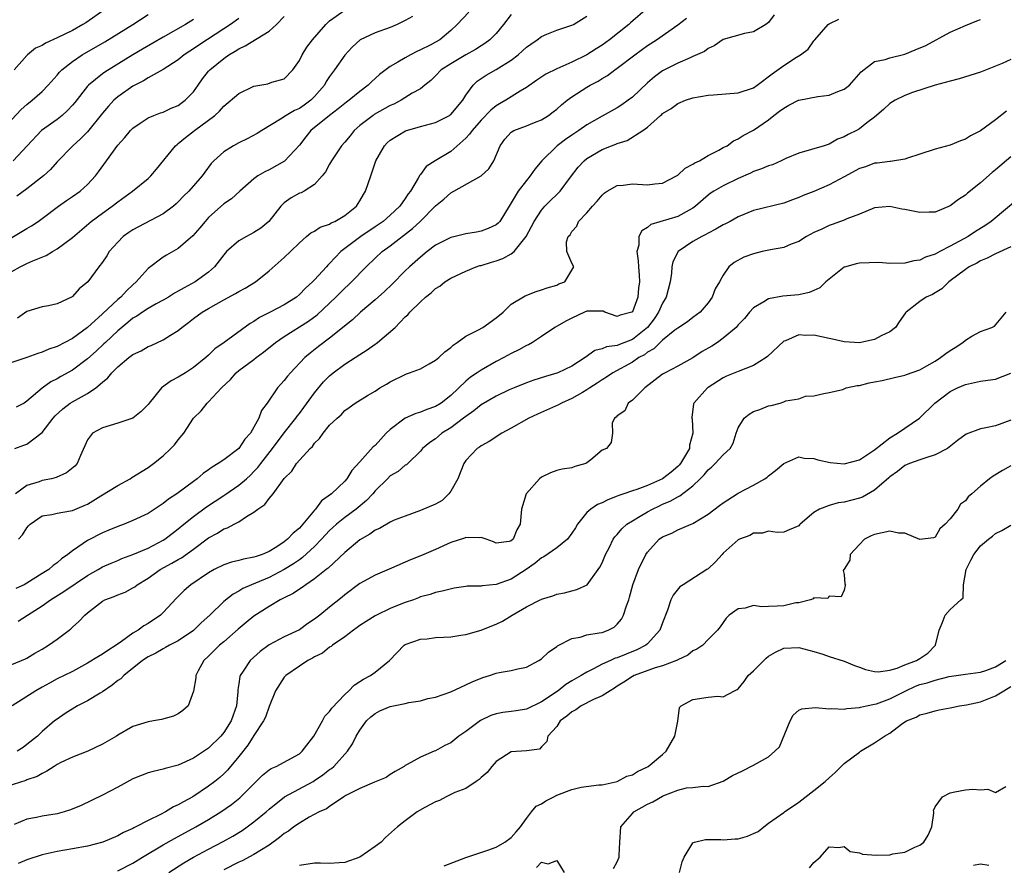
# Model space of a CAD drawing. Units: inches. Extents: x 2553000 to 2556000, y 1515000 to 1518000.
# Drawn here: x 2554036 to 2554166, y 1515182 to 1515294 of the extents above; entities that cross this region are included whole.
import ezdxf

# ---------------------------------------------------------------- set-up
doc = ezdxf.new("R2010")
doc.units = ezdxf.units.IN
doc.header["$MEASUREMENT"] = 0
doc.layers.add('LD25531515_2ft', color=112, linetype='Continuous')

msp = doc.modelspace()

# ---------------------------------------------------------------- linework, layer by layer
at = {"layer": 'LD25531515_2ft'}
for points, elevation in [([(2554119, 1515295.16), (2554116.77, 1515293.23), (2554116.52, 1515293), (2554113.99, 1515291), (2554113, 1515290.29), (2554112.2, 1515289.8), (2554111, 1515289.02), (2554109, 1515288.03), (2554107, 1515287.16), (2554105.55, 1515286.45), (2554104.36, 1515285.64), (2554103, 1515284.67), (2554102.19, 1515284.19), (2554100.3, 1515283), (2554099.46, 1515282.54), (2554099, 1515282.27), (2554098.29, 1515281.71), (2554097, 1515280.35), (2554095.82, 1515279), (2554095.5, 1515278.5), (2554095, 1515277.97), (2554093, 1515276.23), (2554090.93, 1515275), (2554089.74, 1515274.26), (2554089, 1515273.21), (2554088.9, 1515273.1), (2554088.71, 1515272.71), (2554087.7, 1515271), (2554087.38, 1515270.62), (2554087, 1515270.02), (2554086.26, 1515269), (2554085, 1515267.84), (2554084.05, 1515267), (2554083, 1515266.27), (2554081.11, 1515265), (2554079, 1515263.42), (2554078.48, 1515263), (2554077, 1515261.43), (2554076.78, 1515261.22), (2554076.59, 1515261), (2554075, 1515259.29), (2554074.72, 1515259), (2554073.81, 1515258.19), (2554073, 1515257.32), (2554072.61, 1515257), (2554071, 1515255.98), (2554069.12, 1515255), (2554067.71, 1515254.29), (2554067, 1515253.78), (2554066.5, 1515253.5), (2554063.05, 1515251), (2554061.85, 1515250.15), (2554061, 1515249.34), (2554060.62, 1515249), (2554059, 1515247.68), (2554057.94, 1515247), (2554057, 1515246.42), (2554056.05, 1515245.95), (2554054.79, 1515245), (2554053.9, 1515243.9), (2554053.14, 1515243), (2554053, 1515242.8), (2554052.1, 1515241.9), (2554051, 1515241.01), (2554049, 1515240.36), (2554047, 1515239.74), (2554045.65, 1515239), (2554045, 1515238.14), (2554044.09, 1515236.09), (2554043.64, 1515235), (2554043.32, 1515234.68), (2554042.24, 1515233.76), (2554040.85, 1515233.15), (2554040.23, 1515233), (2554039, 1515232.75), (2554038.61, 1515232.61), (2554037, 1515232.09), (2554035.47, 1515231)], 9426), ([(2554035, 1515260.4), (2554036.11, 1515261), (2554037, 1515261.43), (2554037.79, 1515261.79), (2554039.53, 1515262.47), (2554040.36, 1515263), (2554041, 1515263.38), (2554043, 1515264.85), (2554045.5, 1515267), (2554047, 1515268.09), (2554048.28, 1515269), (2554049, 1515269.58), (2554050.93, 1515271), (2554053, 1515272.68), (2554053.36, 1515273), (2554054.11, 1515273.89), (2554056.63, 1515277), (2554056.83, 1515277.17), (2554057, 1515277.29), (2554057.94, 1515278.06), (2554059.15, 1515279), (2554061.84, 1515281), (2554062.45, 1515281.55), (2554063, 1515282.21), (2554065, 1515283.91), (2554067, 1515284.87), (2554068.82, 1515285.18), (2554069.37, 1515285.37), (2554071, 1515285.81), (2554072.12, 1515287), (2554073, 1515288.23), (2554073.37, 1515289), (2554073.99, 1515290.01), (2554074.75, 1515291), (2554076.49, 1515293), (2554076.74, 1515293.26), (2554077, 1515293.48), (2554079.05, 1515294.95)], 9436), ([(2554095.37, 1515294.63), (2554093.83, 1515293), (2554093, 1515292.22), (2554091.57, 1515291), (2554091, 1515290.67), (2554090.29, 1515290.29), (2554089, 1515289.64), (2554088.54, 1515289.46), (2554087.68, 1515289), (2554087, 1515288.62), (2554086.02, 1515288.02), (2554085, 1515287.46), (2554083.58, 1515286.42), (2554082.55, 1515285.45), (2554082.11, 1515285), (2554081, 1515284.17), (2554079.58, 1515283), (2554079.24, 1515282.76), (2554079, 1515282.58), (2554078.13, 1515281.87), (2554077, 1515281), (2554074.53, 1515279), (2554073.84, 1515278.16), (2554073, 1515277.08), (2554071.05, 1515274.95), (2554069, 1515273.82), (2554068.44, 1515273.56), (2554067.53, 1515273), (2554067, 1515272.6), (2554065.12, 1515271), (2554064.03, 1515269.97), (2554063, 1515269.31), (2554061, 1515267.51), (2554060.53, 1515267), (2554059.85, 1515266.15), (2554058.91, 1515265.09), (2554057, 1515263.42), (2554055.46, 1515262.54), (2554055, 1515262.26), (2554053, 1515260.77), (2554051.45, 1515259), (2554051, 1515258.63), (2554050.16, 1515257.84), (2554049.41, 1515257), (2554049, 1515256.66), (2554047, 1515254.79), (2554045, 1515252.99), (2554043, 1515251.54), (2554041, 1515250.47), (2554039.89, 1515250.11), (2554039, 1515249.71), (2554038.44, 1515249.56), (2554037, 1515249.03), (2554035, 1515248.36)], 9432), ([(2554035, 1515280.45), (2554036.24, 1515281.76), (2554037, 1515282.45), (2554037.71, 1515283), (2554039, 1515284.16), (2554039.82, 1515285), (2554041, 1515286.31), (2554041.31, 1515286.69), (2554041.61, 1515287), (2554043, 1515288.12), (2554044.32, 1515289), (2554047.3, 1515290.7), (2554050.98, 1515293), (2554053, 1515294.35)], 9444), ([(2554035, 1515264.89), (2554036.34, 1515265.66), (2554037, 1515266.07), (2554037.6, 1515266.4), (2554038.48, 1515267), (2554039, 1515267.37), (2554041.15, 1515269), (2554042.23, 1515269.77), (2554043, 1515270.29), (2554044.02, 1515271), (2554045, 1515271.87), (2554046.07, 1515273), (2554046.47, 1515273.53), (2554047.51, 1515275), (2554049, 1515277.05), (2554049.94, 1515278.06), (2554050.69, 1515279), (2554051, 1515279.33), (2554051.98, 1515279.98), (2554053, 1515280.69), (2554053.78, 1515281), (2554054.67, 1515281.33), (2554055, 1515281.42), (2554056.05, 1515281.95), (2554057, 1515282.31), (2554057.4, 1515282.6), (2554057.91, 1515283), (2554059, 1515284.13), (2554059.63, 1515285), (2554060.19, 1515285.81), (2554061, 1515286.83), (2554061.16, 1515287), (2554063, 1515288.52), (2554063.67, 1515289), (2554064.52, 1515289.48), (2554065, 1515289.8), (2554065.83, 1515290.17), (2554069, 1515292.13), (2554069.98, 1515293), (2554071, 1515294.07)], 9438), ([(2554047.31, 1515295), (2554044.77, 1515293.23), (2554044.4, 1515293), (2554043, 1515292.22), (2554041, 1515291.23), (2554039.45, 1515290.55), (2554039, 1515290.23), (2554038.13, 1515289.87), (2554037.09, 1515289), (2554037, 1515288.91), (2554035.32, 1515287)], 9446), ([(2554035.4, 1515237), (2554036.57, 1515237.43), (2554037, 1515237.59), (2554039, 1515239.1), (2554040.46, 1515241), (2554040.71, 1515241.29), (2554041.75, 1515242.25), (2554042.73, 1515243), (2554043, 1515243.18), (2554045, 1515244.27), (2554046.09, 1515245), (2554047, 1515245.78), (2554047.69, 1515246.31), (2554048.22, 1515247), (2554049, 1515247.79), (2554050.48, 1515249), (2554051, 1515249.41), (2554052.1, 1515249.9), (2554053, 1515250.45), (2554053.4, 1515250.6), (2554055, 1515251.33), (2554055.97, 1515251.97), (2554057, 1515252.6), (2554057.47, 1515253), (2554058.37, 1515253.63), (2554059, 1515254.15), (2554060.14, 1515255), (2554061, 1515255.51), (2554063, 1515256.65), (2554064.55, 1515257.45), (2554065, 1515257.74), (2554065.82, 1515258.18), (2554067.22, 1515259), (2554069, 1515260.47), (2554071, 1515262.24), (2554071.81, 1515263), (2554073, 1515264.18), (2554073.92, 1515265), (2554074.51, 1515265.49), (2554075, 1515265.72), (2554075.75, 1515266.25), (2554077, 1515266.65), (2554077.21, 1515266.79), (2554077.67, 1515267), (2554079, 1515267.77), (2554080.54, 1515269), (2554081, 1515269.73), (2554081.46, 1515270.54), (2554081.75, 1515271), (2554082.42, 1515273), (2554082.59, 1515273.41), (2554083.12, 1515275), (2554084.25, 1515277), (2554084.61, 1515277.39), (2554085, 1515277.73), (2554087.03, 1515278.97), (2554089, 1515279.52), (2554091, 1515280.05), (2554092.85, 1515281), (2554092.94, 1515281.06), (2554093, 1515281.11), (2554094.58, 1515283), (2554095, 1515283.69), (2554095.95, 1515285), (2554096.48, 1515285.52), (2554097.69, 1515286.31), (2554099, 1515287.05), (2554101, 1515288.31), (2554101.9, 1515289), (2554102.48, 1515289.52), (2554103, 1515290.02), (2554103.57, 1515290.43), (2554104.42, 1515291), (2554105, 1515291.44), (2554105.71, 1515291.71), (2554107, 1515292.27), (2554109, 1515292.9), (2554109.2, 1515293), (2554111, 1515294.11)], 9428), ([(2554135.73, 1515294.27), (2554135, 1515293.28), (2554134.65, 1515293), (2554133, 1515292.02), (2554131.81, 1515291.81), (2554129, 1515291.02), (2554127.83, 1515290.17), (2554127, 1515289.84), (2554126.55, 1515289.45), (2554125, 1515288.76), (2554124.62, 1515288.62), (2554123, 1515287.91), (2554121, 1515286.9), (2554119.92, 1515286.08), (2554119, 1515285.3), (2554117, 1515283.41), (2554116.46, 1515283), (2554115.6, 1515282.4), (2554115, 1515282.02), (2554113, 1515280.91), (2554111, 1515279.76), (2554109.92, 1515279), (2554109, 1515278.4), (2554108.17, 1515277.83), (2554107.08, 1515277), (2554105.03, 1515275), (2554104.1, 1515273.9), (2554103.51, 1515273), (2554103, 1515272.39), (2554101.93, 1515271), (2554101, 1515269.44), (2554100.7, 1515269), (2554099.47, 1515267), (2554099.25, 1515266.75), (2554099, 1515266.53), (2554097.95, 1515266.05), (2554097, 1515265.71), (2554096.41, 1515265.59), (2554095, 1515265.34), (2554093.58, 1515265), (2554093, 1515264.88), (2554091, 1515263.87), (2554089.88, 1515263), (2554089, 1515262.29), (2554087.57, 1515261), (2554087, 1515260.45), (2554085.28, 1515258.72), (2554084.25, 1515257.75), (2554083, 1515256.65), (2554081.06, 1515255), (2554080.01, 1515253.99), (2554077, 1515251.55), (2554075.54, 1515250.46), (2554074.42, 1515249.58), (2554073.72, 1515249), (2554071.81, 1515247), (2554071.43, 1515246.57), (2554071, 1515245.97), (2554070.12, 1515245), (2554068.73, 1515243), (2554068, 1515242), (2554067.64, 1515241), (2554067, 1515239.81), (2554066.52, 1515239), (2554065.79, 1515238.21), (2554064.99, 1515237), (2554063, 1515235.5), (2554062.28, 1515235), (2554061.46, 1515234.54), (2554061, 1515234.17), (2554060.3, 1515233.7), (2554059.49, 1515233), (2554059, 1515232.65), (2554056.8, 1515231), (2554055.69, 1515230.31), (2554055, 1515229.73), (2554053, 1515228.42), (2554051, 1515227.47), (2554049.86, 1515227), (2554049, 1515226.71), (2554047.81, 1515226.19), (2554047, 1515225.87), (2554045, 1515224.85), (2554044.45, 1515224.45), (2554043, 1515223.49), (2554042.39, 1515223), (2554041.58, 1515222.42), (2554041, 1515221.89), (2554040.48, 1515221.52), (2554039.88, 1515221), (2554039, 1515220.47), (2554037, 1515219.19), (2554036.65, 1515219), (2554035.52, 1515218.48)], 9422), ([(2554101, 1515294.31), (2554099.95, 1515293), (2554099, 1515291.84), (2554098.16, 1515291), (2554097.5, 1515290.5), (2554097, 1515290.19), (2554096.29, 1515289.71), (2554095, 1515288.99), (2554093, 1515287.79), (2554091.75, 1515287), (2554091, 1515286.22), (2554090.39, 1515285.61), (2554089.59, 1515285), (2554089, 1515284.52), (2554087.92, 1515283.92), (2554086.46, 1515283), (2554085.5, 1515282.5), (2554085, 1515282.3), (2554082.89, 1515281.11), (2554082.73, 1515281), (2554081, 1515279.65), (2554080.23, 1515279), (2554079.69, 1515278.31), (2554079, 1515277.48), (2554078.57, 1515277), (2554077.24, 1515275), (2554077, 1515274.57), (2554076.46, 1515273.54), (2554076.02, 1515273), (2554075, 1515271.88), (2554073.62, 1515271), (2554073.22, 1515270.78), (2554073, 1515270.71), (2554071.91, 1515270.09), (2554071, 1515269.43), (2554070.57, 1515269), (2554068.96, 1515267), (2554067.9, 1515266.1), (2554067, 1515265.52), (2554066, 1515265), (2554065, 1515264.44), (2554063.37, 1515263), (2554063, 1515262.58), (2554061.77, 1515261), (2554061, 1515260.31), (2554059.21, 1515259), (2554057.77, 1515258.23), (2554057, 1515257.77), (2554056.49, 1515257.51), (2554055.71, 1515257), (2554055, 1515256.58), (2554054.09, 1515256.09), (2554053, 1515255.48), (2554052.25, 1515255), (2554051.51, 1515254.49), (2554051, 1515254.21), (2554050.35, 1515253.65), (2554049.54, 1515253), (2554049, 1515252.54), (2554047.36, 1515251), (2554047.18, 1515250.82), (2554046.15, 1515249.85), (2554045, 1515248.85), (2554043, 1515247.36), (2554041.49, 1515246.51), (2554041, 1515246.22), (2554040.18, 1515245.82), (2554039, 1515244.95), (2554037, 1515243.23), (2554036.63, 1515243), (2554035.56, 1515242.44)], 9430), ([(2554065, 1515293.8), (2554063.91, 1515293), (2554063, 1515292.43), (2554059.71, 1515290.29), (2554059, 1515289.79), (2554058.51, 1515289.49), (2554057.77, 1515289), (2554057, 1515288.35), (2554055, 1515287.06), (2554053, 1515285.95), (2554052.42, 1515285.58), (2554051.26, 1515285), (2554051, 1515284.85), (2554049, 1515283.44), (2554048.5, 1515283), (2554047.77, 1515282.23), (2554047, 1515281.31), (2554045, 1515278.84), (2554044.1, 1515277.9), (2554043.06, 1515277), (2554041, 1515274.87), (2554040.13, 1515273.87), (2554039.19, 1515273), (2554037, 1515271.3), (2554035.67, 1515270.33)], 9440), ([(2554087.94, 1515294.06), (2554087, 1515293.52), (2554085.93, 1515293), (2554085, 1515292.61), (2554083, 1515291.89), (2554081.03, 1515290.97), (2554079.99, 1515290.01), (2554079, 1515288.94), (2554077.64, 1515287), (2554077, 1515286.16), (2554076.54, 1515285.46), (2554076.3, 1515285), (2554075, 1515283.49), (2554074.51, 1515283), (2554073.65, 1515282.35), (2554073, 1515281.91), (2554072.36, 1515281.64), (2554071.24, 1515281), (2554070.49, 1515280.49), (2554068.04, 1515279), (2554067.41, 1515278.59), (2554066.11, 1515277.89), (2554065, 1515277.39), (2554064.28, 1515277), (2554063, 1515276.18), (2554061.7, 1515275), (2554061.36, 1515274.64), (2554060.5, 1515273.51), (2554060.15, 1515273), (2554058.39, 1515271), (2554057.69, 1515270.31), (2554057, 1515269.57), (2554056.7, 1515269.3), (2554056.35, 1515269), (2554055, 1515267.98), (2554051.73, 1515266.27), (2554051, 1515265.88), (2554050.47, 1515265.53), (2554049.72, 1515265), (2554049, 1515264.27), (2554047.88, 1515263), (2554047.55, 1515262.45), (2554047, 1515261.6), (2554046.52, 1515261), (2554045.04, 1515259), (2554043.92, 1515258.08), (2554043, 1515257.06), (2554042.97, 1515257.03), (2554041, 1515256.1), (2554039.86, 1515255.86), (2554039, 1515255.71), (2554037, 1515255.09), (2554035.77, 1515254.23)], 9434), ([(2554035.87, 1515225), (2554036.43, 1515225.57), (2554037, 1515226.52), (2554037.21, 1515226.79), (2554037.41, 1515227), (2554039, 1515228.09), (2554040.28, 1515228.28), (2554041, 1515228.47), (2554042.75, 1515228.75), (2554043, 1515228.81), (2554044.55, 1515229.45), (2554045, 1515229.66), (2554046.76, 1515230.76), (2554049, 1515232.12), (2554050.65, 1515233), (2554050.85, 1515233.15), (2554053, 1515234.49), (2554053.72, 1515235), (2554055, 1515236.04), (2554056.03, 1515237), (2554056.5, 1515237.5), (2554057, 1515238.14), (2554057.73, 1515239), (2554059.01, 1515241), (2554060.01, 1515241.99), (2554060.83, 1515243), (2554061, 1515243.14), (2554062.72, 1515245), (2554063.89, 1515246.11), (2554064.66, 1515247), (2554065, 1515247.28), (2554067, 1515248.77), (2554067.28, 1515249), (2554068.28, 1515249.72), (2554069.85, 1515251), (2554071, 1515251.79), (2554074.19, 1515253.81), (2554075.34, 1515254.66), (2554077.8, 1515257), (2554079, 1515258.18), (2554079.44, 1515258.56), (2554079.9, 1515259), (2554081.83, 1515261), (2554083, 1515262.12), (2554083.95, 1515263), (2554085, 1515263.77), (2554087.96, 1515266.04), (2554088.96, 1515267), (2554091, 1515269.04), (2554092.08, 1515269.92), (2554093, 1515270.75), (2554093.43, 1515271), (2554097, 1515273), (2554098.04, 1515273.96), (2554098.69, 1515275), (2554099.52, 1515277), (2554100.16, 1515277.84), (2554101, 1515278.78), (2554101.34, 1515279), (2554103, 1515279.63), (2554104.08, 1515280.08), (2554105, 1515280.43), (2554105.93, 1515281), (2554106.55, 1515281.45), (2554107, 1515281.82), (2554107.62, 1515282.38), (2554108.38, 1515283), (2554109, 1515283.45), (2554111, 1515284.75), (2554111.43, 1515285), (2554112.46, 1515285.54), (2554113, 1515285.88), (2554113.72, 1515286.28), (2554114.68, 1515287), (2554115, 1515287.22), (2554117.32, 1515289), (2554119, 1515290.24), (2554120.18, 1515291), (2554123, 1515292.96), (2554124.17, 1515293.83)], 9424), ([(2554035, 1515208.48), (2554036.79, 1515209.21), (2554037, 1515209.32), (2554038.04, 1515209.96), (2554039, 1515210.49), (2554039.85, 1515211), (2554041, 1515211.81), (2554042.57, 1515213), (2554042.81, 1515213.19), (2554043, 1515213.4), (2554043.87, 1515214.13), (2554044.66, 1515215), (2554045, 1515215.29), (2554047, 1515216.84), (2554047.28, 1515217), (2554048.54, 1515217.46), (2554049, 1515217.67), (2554049.97, 1515218.03), (2554051, 1515218.58), (2554051.26, 1515218.74), (2554051.57, 1515219), (2554053, 1515219.87), (2554054.59, 1515221), (2554056.16, 1515221.84), (2554057, 1515222.34), (2554057.43, 1515222.57), (2554059, 1515223.69), (2554061, 1515225.2), (2554062.19, 1515225.81), (2554063, 1515226.37), (2554063.49, 1515226.51), (2554064.38, 1515227), (2554065, 1515227.32), (2554066, 1515228), (2554067, 1515228.57), (2554067.52, 1515229), (2554068.42, 1515229.58), (2554069, 1515230.4), (2554069.52, 1515231), (2554071, 1515233.04), (2554072.01, 1515233.99), (2554072.64, 1515235), (2554074.42, 1515237), (2554074.72, 1515237.28), (2554075, 1515237.69), (2554075.67, 1515238.33), (2554076.15, 1515239), (2554077, 1515240.07), (2554078.01, 1515241), (2554078.54, 1515241.46), (2554079, 1515242.02), (2554079.6, 1515242.4), (2554080.39, 1515243), (2554082, 1515244), (2554083, 1515244.59), (2554083.65, 1515245), (2554084.52, 1515245.48), (2554085, 1515245.82), (2554087.14, 1515246.86), (2554087.56, 1515247), (2554089, 1515247.53), (2554090.17, 1515248.17), (2554091, 1515248.66), (2554091.41, 1515249), (2554092.23, 1515249.77), (2554093, 1515250.32), (2554093.34, 1515250.66), (2554093.85, 1515251), (2554095, 1515251.83), (2554096.68, 1515252.68), (2554097.23, 1515253), (2554099, 1515254.25), (2554099.91, 1515255), (2554101, 1515256.07), (2554102.84, 1515257.16), (2554104.28, 1515257.72), (2554105, 1515257.96), (2554105.76, 1515258.24), (2554107, 1515258.59), (2554107.27, 1515258.73), (2554108.09, 1515259), (2554109, 1515260.54), (2554109.25, 1515261), (2554109, 1515261.47), (2554108.32, 1515263), (2554108.29, 1515264.29), (2554108.5, 1515265), (2554108.76, 1515265.24), (2554109, 1515265.68), (2554109.64, 1515266.36), (2554109.87, 1515267), (2554111, 1515268.15), (2554111.71, 1515269), (2554112.35, 1515269.65), (2554113, 1515270.47), (2554113.29, 1515270.71), (2554113.69, 1515271), (2554115, 1515271.76), (2554115.8, 1515271.8), (2554117, 1515271.97), (2554119, 1515271.84), (2554119.98, 1515271.98), (2554121, 1515272.05), (2554122.81, 1515273), (2554123, 1515273.12), (2554123.97, 1515274.03), (2554125, 1515274.56), (2554125.26, 1515274.74), (2554125.85, 1515275), (2554127, 1515275.7), (2554128.42, 1515276.42), (2554129, 1515276.74), (2554129.51, 1515277), (2554130.37, 1515277.63), (2554131, 1515277.91), (2554131.64, 1515278.36), (2554133, 1515279.05), (2554135, 1515280.42), (2554135.71, 1515281), (2554136.46, 1515281.54), (2554137, 1515281.96), (2554137.66, 1515282.34), (2554138.95, 1515283), (2554139, 1515283.03), (2554141.49, 1515283.48), (2554143, 1515283.67), (2554144.17, 1515284.17), (2554145, 1515284.46), (2554145.67, 1515285), (2554147.23, 1515286.77), (2554149, 1515288.11), (2554150.39, 1515288.39), (2554151, 1515288.62), (2554153, 1515289.09), (2554154.36, 1515289.64), (2554155.77, 1515290.23), (2554159, 1515292.01), (2554161, 1515292.86), (2554162.51, 1515293.49), (2554163, 1515293.67)], 9418), ([(2554059, 1515293.66), (2554057.94, 1515293), (2554055, 1515291.33), (2554052.27, 1515289.73), (2554051, 1515288.98), (2554047.29, 1515286.71), (2554047, 1515286.49), (2554045.12, 1515285), (2554045, 1515284.87), (2554043.31, 1515282.69), (2554043, 1515282.33), (2554042.37, 1515281.63), (2554041.67, 1515281), (2554041, 1515280.47), (2554038.93, 1515279), (2554037.03, 1515277), (2554035.16, 1515275)], 9442), ([(2554035.82, 1515214.18), (2554037.07, 1515215), (2554039, 1515216.21), (2554040.1, 1515217), (2554041.89, 1515218.11), (2554045, 1515220.22), (2554046.43, 1515221), (2554047, 1515221.35), (2554048.14, 1515221.86), (2554049, 1515222.2), (2554049.55, 1515222.45), (2554051, 1515222.98), (2554053, 1515223.84), (2554055, 1515224.88), (2554055.2, 1515225), (2554057, 1515226.38), (2554057.73, 1515227), (2554059, 1515228.03), (2554060.71, 1515229.29), (2554063, 1515230.78), (2554063.14, 1515230.86), (2554065, 1515232.15), (2554066, 1515233), (2554066.52, 1515233.48), (2554067, 1515233.94), (2554067.52, 1515234.48), (2554067.89, 1515235), (2554069.45, 1515237), (2554071, 1515239.06), (2554072.54, 1515241), (2554072.72, 1515241.28), (2554073, 1515241.61), (2554073.6, 1515242.4), (2554075, 1515244.34), (2554076.19, 1515245.81), (2554077, 1515246.6), (2554077.48, 1515247), (2554079, 1515248.12), (2554080.36, 1515249), (2554081, 1515249.43), (2554081.96, 1515250.04), (2554083, 1515250.77), (2554083.15, 1515250.85), (2554083.34, 1515251), (2554085.64, 1515253), (2554087, 1515254.39), (2554087.34, 1515254.66), (2554087.61, 1515255), (2554089, 1515256.38), (2554089.68, 1515257), (2554090.43, 1515257.57), (2554091, 1515258.15), (2554091.56, 1515258.44), (2554092.21, 1515259), (2554093, 1515259.5), (2554095, 1515260.42), (2554096.36, 1515261), (2554096.85, 1515261.15), (2554097, 1515261.18), (2554098.37, 1515261.63), (2554099, 1515261.79), (2554099.9, 1515262.1), (2554101, 1515262.7), (2554101.36, 1515263), (2554102.98, 1515265), (2554103.69, 1515266.31), (2554104.03, 1515267), (2554105, 1515268.5), (2554105.45, 1515269), (2554106.21, 1515269.79), (2554107, 1515270.56), (2554107.23, 1515270.77), (2554107.44, 1515271), (2554108.84, 1515272.84), (2554109.85, 1515274.15), (2554110.63, 1515275), (2554111, 1515275.3), (2554113, 1515276.49), (2554114.25, 1515277), (2554114.8, 1515277.2), (2554115, 1515277.3), (2554116.32, 1515277.68), (2554118.38, 1515279), (2554119, 1515279.45), (2554120.72, 1515281), (2554120.88, 1515281.12), (2554121, 1515281.24), (2554122.11, 1515281.89), (2554123, 1515282.57), (2554124.01, 1515283), (2554125, 1515283.32), (2554127, 1515283.68), (2554127.72, 1515283.72), (2554131, 1515283.99), (2554133, 1515284.66), (2554133.51, 1515285), (2554135.49, 1515286.51), (2554137, 1515287.58), (2554138.7, 1515288.7), (2554139.2, 1515289), (2554140.24, 1515289.76), (2554141, 1515290.84), (2554141.08, 1515290.92), (2554141.13, 1515291), (2554142.88, 1515293), (2554143, 1515293.08), (2554144.28, 1515293.72)], 9420), ([(2554167, 1515288.4), (2554165.87, 1515287.87), (2554165, 1515287.5), (2554163.2, 1515286.8), (2554163, 1515286.71), (2554160.19, 1515285.81), (2554159, 1515285.53), (2554157, 1515285), (2554154.03, 1515284.03), (2554153, 1515283.64), (2554151.71, 1515283), (2554151, 1515282.56), (2554150.2, 1515281.8), (2554149, 1515280.76), (2554148, 1515280), (2554147, 1515279.21), (2554146.63, 1515279), (2554145.52, 1515278.48), (2554145, 1515278.15), (2554144.12, 1515277.88), (2554143, 1515277.21), (2554142.35, 1515277), (2554139, 1515276.03), (2554137.3, 1515275.3), (2554136.68, 1515275), (2554135.52, 1515274.48), (2554135, 1515274.34), (2554134.08, 1515273.92), (2554133, 1515273.57), (2554132.61, 1515273.39), (2554131, 1515272.68), (2554129, 1515271.71), (2554127.75, 1515271), (2554127.3, 1515270.7), (2554127, 1515270.46), (2554125.32, 1515269), (2554125, 1515268.76), (2554124.49, 1515268.49), (2554123, 1515267.65), (2554119.43, 1515266.57), (2554119, 1515266.17), (2554118.26, 1515265.74), (2554117.87, 1515265), (2554117.85, 1515263.85), (2554117.61, 1515263), (2554117.78, 1515261.78), (2554117.81, 1515261), (2554117.89, 1515259.89), (2554117.93, 1515259), (2554117.81, 1515258.19), (2554117.74, 1515257), (2554117, 1515255.06), (2554116.91, 1515255), (2554115.39, 1515254.61), (2554115, 1515254.44), (2554113.36, 1515255), (2554113.14, 1515255.14), (2554111.16, 1515255.16), (2554111, 1515255.12), (2554110.69, 1515255), (2554109, 1515254.22), (2554108.19, 1515253.81), (2554106.75, 1515253), (2554105, 1515251.79), (2554103.79, 1515251), (2554103.29, 1515250.71), (2554103, 1515250.59), (2554101.99, 1515250.01), (2554101, 1515249.54), (2554100, 1515249), (2554099, 1515248.51), (2554097, 1515247.36), (2554096.5, 1515247), (2554095.6, 1515246.4), (2554095, 1515245.88), (2554093, 1515243.98), (2554091.72, 1515243), (2554091, 1515242.55), (2554089.85, 1515242.15), (2554089, 1515241.81), (2554088.39, 1515241.61), (2554086.99, 1515241.01), (2554085, 1515239.51), (2554084.46, 1515239), (2554083.75, 1515238.25), (2554083, 1515237.41), (2554082.77, 1515237.23), (2554081, 1515235.25), (2554079.91, 1515234.09), (2554079.28, 1515233), (2554079, 1515232.68), (2554077.23, 1515231), (2554075.93, 1515230.07), (2554075.14, 1515229), (2554075, 1515228.85), (2554073.46, 1515227), (2554073, 1515226.48), (2554072.17, 1515225.83), (2554071.45, 1515225), (2554071, 1515224.65), (2554070.01, 1515224.01), (2554069, 1515223.4), (2554068.1, 1515223), (2554067.28, 1515222.72), (2554067, 1515222.62), (2554065.63, 1515222.37), (2554065, 1515222.19), (2554064.01, 1515221.99), (2554063, 1515221.63), (2554061.76, 1515221), (2554061, 1515220.57), (2554058.65, 1515219), (2554057.77, 1515218.23), (2554056.77, 1515217.23), (2554055, 1515215.31), (2554054.67, 1515215), (2554053, 1515213.86), (2554052.44, 1515213.55), (2554051.71, 1515213), (2554051, 1515212.58), (2554049.48, 1515211.48), (2554048.77, 1515211), (2554047.67, 1515210.33), (2554047, 1515209.83), (2554046.46, 1515209.54), (2554045, 1515208.62), (2554043, 1515207.53), (2554041.94, 1515207), (2554041, 1515206.56), (2554039.99, 1515206.01), (2554039, 1515205.48), (2554038.17, 1515205), (2554035.05, 1515203)], 9416), ([(2554166.45, 1515281.55), (2554165, 1515280.4), (2554163, 1515278.96), (2554161.69, 1515278.31), (2554161, 1515277.84), (2554160.36, 1515277.64), (2554159, 1515277.07), (2554157, 1515276.52), (2554155, 1515275.9), (2554153.35, 1515275.35), (2554153, 1515275.22), (2554151.1, 1515274.9), (2554151, 1515274.9), (2554149.33, 1515274.67), (2554149, 1515274.67), (2554147.79, 1515274.21), (2554147, 1515273.99), (2554145, 1515272.88), (2554143, 1515271.82), (2554141, 1515270.95), (2554139.59, 1515270.41), (2554139, 1515270.14), (2554138.14, 1515269.86), (2554137, 1515269.42), (2554133, 1515268.42), (2554131, 1515267.62), (2554129.93, 1515267), (2554129.32, 1515266.68), (2554129, 1515266.55), (2554128.05, 1515265.95), (2554127, 1515265.45), (2554126.72, 1515265.28), (2554126.17, 1515265), (2554125, 1515264.33), (2554123.06, 1515263), (2554122.36, 1515261.64), (2554122.23, 1515261), (2554122.17, 1515260.17), (2554121.99, 1515259), (2554121.48, 1515257), (2554121, 1515256.21), (2554120.46, 1515255), (2554119.88, 1515254.12), (2554119.02, 1515253), (2554117, 1515251.38), (2554115.28, 1515250.72), (2554115, 1515250.6), (2554113.56, 1515250.44), (2554113, 1515250.16), (2554112.04, 1515249.96), (2554110.77, 1515249), (2554109, 1515247.87), (2554107.17, 1515247), (2554107, 1515246.93), (2554105.5, 1515246.5), (2554103.99, 1515246.01), (2554103, 1515245.66), (2554101.36, 1515245), (2554100.73, 1515244.73), (2554099, 1515243.93), (2554097, 1515242.78), (2554096.04, 1515241.96), (2554095, 1515241.24), (2554094.7, 1515241), (2554093, 1515239.72), (2554091.83, 1515239), (2554091.38, 1515238.62), (2554091, 1515238.28), (2554090.22, 1515237.78), (2554089.25, 1515237), (2554089, 1515236.64), (2554087.33, 1515235), (2554087.16, 1515234.84), (2554087, 1515234.78), (2554086.06, 1515233.94), (2554085, 1515233.37), (2554084.64, 1515233), (2554083, 1515231.39), (2554082.69, 1515231), (2554081.88, 1515230.12), (2554080.52, 1515229), (2554079, 1515227.87), (2554077.91, 1515227), (2554077.43, 1515226.57), (2554077, 1515226.17), (2554075.94, 1515225), (2554075, 1515224.04), (2554073.42, 1515222.58), (2554073, 1515222.3), (2554072.24, 1515221.76), (2554071, 1515221), (2554069, 1515219.97), (2554067.21, 1515219.21), (2554066.67, 1515219), (2554065.52, 1515218.48), (2554065, 1515218.13), (2554064.25, 1515217.75), (2554063, 1515216.79), (2554061.17, 1515215), (2554060.04, 1515213.96), (2554059, 1515212.95), (2554057, 1515211.61), (2554055.82, 1515211), (2554055.3, 1515210.7), (2554055, 1515210.55), (2554054.02, 1515209.98), (2554053, 1515209.49), (2554052.27, 1515209), (2554049.79, 1515207), (2554049.41, 1515206.59), (2554049, 1515206.34), (2554048.27, 1515205.73), (2554047, 1515204.85), (2554046.66, 1515204.66), (2554045, 1515203.65), (2554043.66, 1515203), (2554042.03, 1515201.97), (2554041, 1515201.26), (2554040.66, 1515201), (2554039, 1515199.59), (2554038.39, 1515199), (2554037, 1515197.89), (2554036.49, 1515197.51), (2554035.73, 1515197)], 9414), ([(2554167, 1515275.54), (2554165, 1515273.81), (2554164.55, 1515273.45), (2554163, 1515272.09), (2554161.28, 1515270.72), (2554161, 1515270.47), (2554160.09, 1515269.91), (2554159, 1515269.06), (2554157, 1515268.21), (2554156.22, 1515268.22), (2554155, 1515268.16), (2554154.32, 1515268.32), (2554153, 1515268.59), (2554152.62, 1515268.62), (2554151, 1515268.96), (2554149, 1515268.79), (2554147, 1515267.94), (2554145.34, 1515267.34), (2554145, 1515267.17), (2554143.42, 1515266.58), (2554143, 1515266.47), (2554142.02, 1515265.98), (2554141, 1515265.52), (2554140.03, 1515265), (2554139, 1515264.36), (2554138, 1515264), (2554137, 1515263.57), (2554135.24, 1515263.24), (2554134.16, 1515263), (2554133, 1515262.71), (2554131.74, 1515262.26), (2554130.45, 1515261.55), (2554129.76, 1515261), (2554129, 1515259.88), (2554128.53, 1515259), (2554127.93, 1515258.07), (2554127.54, 1515257), (2554127, 1515256.26), (2554125.95, 1515255), (2554125, 1515254.28), (2554124.29, 1515253.71), (2554123, 1515252.91), (2554122.61, 1515252.61), (2554121, 1515251.31), (2554119.84, 1515250.16), (2554119, 1515249.71), (2554118.61, 1515249.39), (2554117.86, 1515249), (2554117, 1515248.41), (2554114.43, 1515247), (2554113.59, 1515246.41), (2554113, 1515246.07), (2554112.37, 1515245.63), (2554111.39, 1515245), (2554111, 1515244.73), (2554110.4, 1515244.4), (2554109, 1515243.59), (2554107.63, 1515243), (2554107.22, 1515242.78), (2554104.45, 1515241.55), (2554103.31, 1515241), (2554101, 1515239.66), (2554099.77, 1515239), (2554098.08, 1515237.92), (2554097, 1515237.35), (2554096.81, 1515237.19), (2554096.5, 1515237), (2554095, 1515235.43), (2554094.73, 1515235), (2554093.92, 1515233), (2554093, 1515231.36), (2554092.73, 1515231), (2554091.86, 1515230.14), (2554091, 1515229.65), (2554089, 1515228.79), (2554087, 1515228.07), (2554085.51, 1515227.51), (2554085, 1515227.28), (2554083.57, 1515226.43), (2554083, 1515226.22), (2554082.33, 1515225.67), (2554081, 1515224.94), (2554079, 1515223.27), (2554076.8, 1515221.2), (2554076.54, 1515221), (2554075, 1515219.77), (2554073.84, 1515219), (2554073.37, 1515218.63), (2554073, 1515218.4), (2554072.18, 1515217.82), (2554071, 1515217.27), (2554070.83, 1515217.17), (2554070.48, 1515217), (2554069, 1515216.14), (2554067, 1515214.84), (2554065.98, 1515214.02), (2554064.89, 1515213.11), (2554063, 1515211.46), (2554062.46, 1515211), (2554061, 1515209.57), (2554060.38, 1515209), (2554059.64, 1515207.64), (2554059.32, 1515207), (2554059.31, 1515206.69), (2554059, 1515204.95), (2554058.29, 1515203), (2554057.61, 1515202.39), (2554057, 1515201.95), (2554056.36, 1515201.64), (2554054.8, 1515201.2), (2554053.71, 1515201), (2554053, 1515200.9), (2554051, 1515200.28), (2554049, 1515199.12), (2554048.83, 1515199), (2554047, 1515197.95), (2554045.06, 1515197), (2554043, 1515196.21), (2554041.5, 1515195.5), (2554041, 1515195.25), (2554040.58, 1515195), (2554039.65, 1515194.35), (2554039, 1515194.08), (2554038.34, 1515193.66), (2554037, 1515193.22), (2554036.85, 1515193.15), (2554034.34, 1515192.34)], 9412), ([(2554169, 1515270.81), (2554164.41, 1515267), (2554163.57, 1515266.43), (2554162.35, 1515265.65), (2554161.38, 1515265), (2554159, 1515263.71), (2554157.61, 1515263), (2554157, 1515262.66), (2554155.73, 1515262.27), (2554155, 1515261.89), (2554154.2, 1515261.8), (2554153, 1515261.48), (2554151, 1515261.44), (2554149.55, 1515261.55), (2554147, 1515261.47), (2554146.59, 1515261.41), (2554145.19, 1515261), (2554145, 1515260.93), (2554143, 1515259.37), (2554142.55, 1515259), (2554141.77, 1515258.23), (2554141, 1515257.89), (2554140.38, 1515257.62), (2554139, 1515257.31), (2554136.88, 1515257.12), (2554135, 1515256.78), (2554134.37, 1515256.37), (2554133, 1515255.57), (2554132.47, 1515255), (2554131.81, 1515254.19), (2554131, 1515253.33), (2554130.86, 1515253.14), (2554130.72, 1515253), (2554129, 1515251.55), (2554128.24, 1515251), (2554127.49, 1515250.51), (2554126.21, 1515249.79), (2554125, 1515248.97), (2554123, 1515247.87), (2554121.33, 1515247), (2554121, 1515246.8), (2554118.63, 1515245), (2554117, 1515243.38), (2554116.46, 1515243), (2554116.02, 1515241.98), (2554115, 1515241.3), (2554114.87, 1515241.13), (2554114.66, 1515241), (2554114.33, 1515240.33), (2554114.38, 1515239), (2554114.21, 1515237.79), (2554113.6, 1515237), (2554113, 1515236.78), (2554111.49, 1515235.49), (2554111, 1515235.09), (2554110.85, 1515235), (2554109.4, 1515234.6), (2554109, 1515234.42), (2554107.72, 1515234.28), (2554107, 1515234.07), (2554106.2, 1515233.8), (2554105, 1515233.22), (2554104.75, 1515233), (2554103, 1515231.07), (2554102.96, 1515231), (2554102.33, 1515229), (2554102.18, 1515227), (2554101.75, 1515226.25), (2554101.26, 1515225), (2554101, 1515224.78), (2554100.71, 1515224.71), (2554099, 1515224.51), (2554098.66, 1515224.66), (2554097.67, 1515225), (2554097, 1515225.26), (2554096.8, 1515225.2), (2554095, 1515225.26), (2554094.83, 1515225.17), (2554093, 1515224.56), (2554091, 1515223.65), (2554089.15, 1515222.85), (2554087.69, 1515222.31), (2554085.17, 1515221.17), (2554083, 1515220.25), (2554081, 1515219.16), (2554079, 1515217.65), (2554078.66, 1515217.34), (2554077, 1515216.04), (2554075.72, 1515215), (2554075, 1515214.45), (2554074.12, 1515213.88), (2554073, 1515213.06), (2554071, 1515212.12), (2554069, 1515211.07), (2554067.8, 1515210.2), (2554066.5, 1515209), (2554065.57, 1515207.57), (2554065.17, 1515207), (2554065.13, 1515206.87), (2554065, 1515205.9), (2554064.88, 1515205.12), (2554064.87, 1515204.87), (2554064.7, 1515203), (2554064.23, 1515201.77), (2554063.99, 1515201), (2554063, 1515199.46), (2554062.62, 1515199), (2554061, 1515197.42), (2554059, 1515196.07), (2554057, 1515195.17), (2554055.27, 1515194.73), (2554055, 1515194.63), (2554053.66, 1515194.34), (2554053, 1515194.15), (2554051, 1515193.38), (2554049, 1515192.27), (2554047, 1515191.21), (2554044.15, 1515189.85), (2554042.75, 1515189.25), (2554041.94, 1515189), (2554041, 1515188.75), (2554039, 1515188.44), (2554038.25, 1515188.25), (2554037, 1515188.03), (2554035.33, 1515187.33)], 9410), ([(2554167, 1515263.63), (2554165, 1515262.72), (2554163.88, 1515262.12), (2554163, 1515261.78), (2554162.51, 1515261.49), (2554161.51, 1515261), (2554161, 1515260.65), (2554159, 1515259.13), (2554158.81, 1515259), (2554157.89, 1515258.11), (2554157, 1515257.54), (2554156.66, 1515257.34), (2554155.84, 1515257), (2554155, 1515256.43), (2554153.17, 1515255), (2554153.09, 1515254.91), (2554152.26, 1515253.74), (2554151.77, 1515253), (2554151, 1515252.42), (2554149.86, 1515251.86), (2554149, 1515251.39), (2554147.19, 1515251), (2554147, 1515250.97), (2554145, 1515251.08), (2554143.45, 1515251.45), (2554143, 1515251.51), (2554141, 1515251.95), (2554139.93, 1515251.93), (2554139, 1515252.03), (2554137.24, 1515251.24), (2554137, 1515251.16), (2554134.85, 1515249.15), (2554134.66, 1515249), (2554133, 1515247.98), (2554131, 1515247.16), (2554129.44, 1515246.56), (2554129, 1515246.35), (2554127, 1515245.07), (2554126.91, 1515245), (2554125.13, 1515243), (2554125.09, 1515242.91), (2554125, 1515242.13), (2554124.85, 1515241.15), (2554124.86, 1515241), (2554124.89, 1515240.89), (2554124.99, 1515239), (2554124.55, 1515237.45), (2554124.53, 1515237), (2554123.88, 1515235.88), (2554123.35, 1515235), (2554123.19, 1515234.81), (2554123, 1515234.63), (2554122.13, 1515233.87), (2554121, 1515233), (2554119, 1515232.12), (2554117.57, 1515231.57), (2554117, 1515231.4), (2554115.87, 1515231), (2554115.22, 1515230.78), (2554115, 1515230.68), (2554113.78, 1515230.22), (2554113, 1515229.83), (2554112.41, 1515229.59), (2554111.52, 1515229), (2554111, 1515228.54), (2554109.76, 1515227), (2554109.48, 1515226.52), (2554109, 1515225.8), (2554108.41, 1515225), (2554107, 1515223.88), (2554105.32, 1515222.68), (2554105, 1515222.54), (2554104.16, 1515221.84), (2554102.95, 1515221), (2554101, 1515219.73), (2554099, 1515219.01), (2554097.14, 1515218.86), (2554097, 1515218.81), (2554095.19, 1515218.81), (2554095, 1515218.76), (2554093.47, 1515218.53), (2554091.87, 1515218.13), (2554091, 1515217.96), (2554090.3, 1515217.7), (2554089, 1515217.38), (2554088.75, 1515217.25), (2554088.08, 1515217), (2554087, 1515216.64), (2554086.41, 1515216.41), (2554085, 1515215.84), (2554083.18, 1515215), (2554083, 1515214.9), (2554081.84, 1515214.16), (2554081, 1515213.61), (2554080.65, 1515213.35), (2554080.13, 1515213), (2554079, 1515212.1), (2554077.39, 1515211), (2554077.18, 1515210.82), (2554077, 1515210.73), (2554076.04, 1515209.96), (2554075, 1515209.47), (2554074.72, 1515209.28), (2554074.11, 1515209), (2554073, 1515208.25), (2554071.2, 1515207), (2554071, 1515206.78), (2554069.86, 1515205), (2554069, 1515202.93), (2554068.51, 1515201.49), (2554068.28, 1515201), (2554067, 1515199.08), (2554066.21, 1515197.79), (2554065, 1515196.3), (2554063.5, 1515194.5), (2554063, 1515194.02), (2554062.47, 1515193.53), (2554061.81, 1515193), (2554061, 1515192.39), (2554058.9, 1515191), (2554057.67, 1515190.33), (2554057, 1515189.91), (2554056.36, 1515189.64), (2554055.32, 1515189), (2554054.64, 1515188.64), (2554053, 1515187.86), (2554051.38, 1515187), (2554051.12, 1515186.88), (2554051, 1515186.81), (2554049.74, 1515186.26), (2554049, 1515185.84), (2554047.01, 1515185), (2554045, 1515184.47), (2554043, 1515184.1), (2554041, 1515183.78), (2554039, 1515183.34), (2554037, 1515182.65), (2554035.84, 1515182.16)], 9408), ([(2554049, 1515181.21), (2554051, 1515182.23), (2554052.26, 1515183), (2554055, 1515184.62), (2554056.51, 1515185.49), (2554059.31, 1515187), (2554061, 1515187.99), (2554062.62, 1515189), (2554064.02, 1515189.98), (2554065.13, 1515190.87), (2554068.14, 1515193.86), (2554069, 1515194.53), (2554069.28, 1515194.72), (2554069.92, 1515195), (2554073, 1515196.67), (2554073.38, 1515197), (2554074.89, 1515199), (2554076.04, 1515201), (2554076.37, 1515201.63), (2554077, 1515202.26), (2554077.31, 1515202.69), (2554079, 1515204.49), (2554079.55, 1515205), (2554080.25, 1515205.75), (2554081, 1515206.22), (2554081.47, 1515206.53), (2554082.38, 1515207), (2554083, 1515207.45), (2554084.89, 1515209), (2554086.83, 1515211), (2554087, 1515211.11), (2554089, 1515211.8), (2554089.87, 1515211.87), (2554091, 1515212.02), (2554092.06, 1515212.06), (2554093, 1515212.13), (2554094.33, 1515212.33), (2554095, 1515212.43), (2554097, 1515213), (2554098.44, 1515213.56), (2554099, 1515213.8), (2554099.82, 1515214.18), (2554101.11, 1515215), (2554103, 1515216.08), (2554104.81, 1515217), (2554104.94, 1515217.06), (2554105, 1515217.1), (2554106.48, 1515217.52), (2554107, 1515217.74), (2554108.05, 1515217.95), (2554109, 1515218.18), (2554109.64, 1515218.36), (2554111.02, 1515218.98), (2554112.49, 1515221), (2554112.69, 1515221.31), (2554113, 1515221.91), (2554113.46, 1515223), (2554113.98, 1515223.98), (2554114.48, 1515225), (2554114.68, 1515225.32), (2554115, 1515225.63), (2554115.6, 1515226.4), (2554116.29, 1515227), (2554117, 1515227.45), (2554118.05, 1515228.05), (2554119, 1515228.63), (2554119.68, 1515229), (2554120.57, 1515229.43), (2554121, 1515229.63), (2554121.98, 1515230.02), (2554123, 1515230.62), (2554123.27, 1515230.73), (2554125, 1515232.07), (2554125.98, 1515233), (2554126.49, 1515233.51), (2554127, 1515234.16), (2554127.47, 1515234.53), (2554127.96, 1515235), (2554129, 1515236.14), (2554129.91, 1515237), (2554130.3, 1515237.7), (2554130.73, 1515239), (2554131, 1515239.72), (2554131.77, 1515241), (2554132.45, 1515241.55), (2554133, 1515241.87), (2554133.84, 1515242.16), (2554135, 1515242.63), (2554135.34, 1515242.66), (2554136.52, 1515243), (2554137, 1515243.15), (2554137.28, 1515243.28), (2554139, 1515243.56), (2554139.89, 1515243.89), (2554141, 1515243.95), (2554142.28, 1515244.28), (2554143, 1515244.39), (2554144.81, 1515244.81), (2554145, 1515244.87), (2554145.26, 1515245), (2554146.69, 1515245.31), (2554147, 1515245.3), (2554148.31, 1515245.69), (2554149, 1515245.79), (2554150, 1515246), (2554151.62, 1515246.38), (2554153, 1515246.67), (2554153.23, 1515246.77), (2554155, 1515247.4), (2554155.91, 1515247.91), (2554157, 1515248.55), (2554157.73, 1515249), (2554158.44, 1515249.56), (2554159, 1515249.95), (2554159.65, 1515250.35), (2554160.67, 1515251), (2554161, 1515251.3), (2554161.84, 1515251.84), (2554163, 1515252.46), (2554164.5, 1515253), (2554164.84, 1515253.16), (2554166.39, 1515255)], 9406), ([(2554055.75, 1515181), (2554057.74, 1515182.26), (2554059, 1515183), (2554061, 1515184.06), (2554062.94, 1515185.06), (2554064.22, 1515185.78), (2554065.46, 1515186.54), (2554066.11, 1515187), (2554067, 1515187.66), (2554068.61, 1515189), (2554069, 1515189.36), (2554071.03, 1515190.97), (2554074.8, 1515193), (2554075, 1515193.12), (2554076.12, 1515193.88), (2554077, 1515194.57), (2554077.26, 1515194.74), (2554077.57, 1515195), (2554079.37, 1515197), (2554080.01, 1515197.99), (2554080.51, 1515199), (2554081, 1515199.79), (2554081.86, 1515201), (2554082.43, 1515201.57), (2554083, 1515202.01), (2554083.65, 1515202.35), (2554085, 1515202.93), (2554087, 1515203.33), (2554087.46, 1515203.46), (2554089, 1515203.67), (2554089.96, 1515203.96), (2554091, 1515204.15), (2554093, 1515204.86), (2554095, 1515205.76), (2554095.81, 1515206.19), (2554097.26, 1515206.74), (2554098.1, 1515207), (2554099, 1515207.31), (2554099.4, 1515207.4), (2554101, 1515207.67), (2554101.88, 1515207.88), (2554103, 1515208.09), (2554104.65, 1515209), (2554105, 1515209.21), (2554105.91, 1515210.09), (2554107, 1515210.83), (2554107.09, 1515210.91), (2554109, 1515211.89), (2554110.09, 1515212.09), (2554111, 1515212.37), (2554112.63, 1515212.63), (2554113, 1515212.71), (2554113.79, 1515213), (2554114.59, 1515213.41), (2554115, 1515213.81), (2554115.55, 1515214.45), (2554115.84, 1515215), (2554116.21, 1515216.21), (2554116.52, 1515217), (2554116.64, 1515217.36), (2554117.07, 1515219), (2554117.79, 1515221), (2554118.79, 1515223), (2554119, 1515223.32), (2554120.56, 1515225), (2554121, 1515225.32), (2554122.2, 1515225.8), (2554123, 1515226.23), (2554123.55, 1515226.45), (2554124.78, 1515227), (2554125, 1515227.09), (2554127, 1515228.31), (2554128.53, 1515229.47), (2554129, 1515229.84), (2554130.83, 1515231), (2554131, 1515231.11), (2554133, 1515232.16), (2554134.49, 1515233), (2554134.79, 1515233.21), (2554135, 1515233.39), (2554135.93, 1515234.07), (2554137, 1515235.03), (2554139, 1515235.88), (2554139.72, 1515235.72), (2554141, 1515235.68), (2554141.5, 1515235.5), (2554143.14, 1515235.14), (2554145, 1515234.96), (2554147, 1515235.51), (2554149, 1515236.84), (2554151, 1515238.39), (2554152.05, 1515239), (2554153, 1515239.67), (2554154.94, 1515241), (2554156.98, 1515243), (2554159, 1515244.52), (2554159.97, 1515245), (2554161, 1515245.47), (2554163, 1515245.88), (2554163.96, 1515246.04), (2554165, 1515246.16), (2554167, 1515246.93)], 9404), ([(2554167, 1515240.75), (2554165, 1515240.01), (2554163.71, 1515239.71), (2554163, 1515239.61), (2554161.11, 1515238.89), (2554159.95, 1515238.05), (2554158.62, 1515237), (2554157, 1515236.16), (2554155.77, 1515235.77), (2554155, 1515235.48), (2554153.6, 1515235), (2554153, 1515234.73), (2554152.03, 1515233.97), (2554151, 1515233.27), (2554150.87, 1515233.13), (2554149, 1515231.49), (2554147.43, 1515230.57), (2554147, 1515230.43), (2554145, 1515229.9), (2554144.19, 1515229.81), (2554143, 1515229.46), (2554141.74, 1515229), (2554141, 1515228.53), (2554139.17, 1515227), (2554139.08, 1515226.92), (2554139, 1515226.8), (2554137.73, 1515226.27), (2554137, 1515225.95), (2554136.12, 1515225.88), (2554135, 1515226.06), (2554134.21, 1515225.79), (2554133, 1515225.79), (2554132.51, 1515225.49), (2554131.17, 1515225), (2554131, 1515224.92), (2554129, 1515223.15), (2554128.85, 1515223), (2554127.98, 1515222.02), (2554127, 1515221.12), (2554126.84, 1515221), (2554123.7, 1515219), (2554123.28, 1515218.72), (2554122.38, 1515217.62), (2554122.09, 1515217), (2554121.65, 1515215.65), (2554121, 1515213.98), (2554120.64, 1515213), (2554119, 1515211.2), (2554118.77, 1515211), (2554117.6, 1515210.4), (2554116.16, 1515209.84), (2554115, 1515209.35), (2554114.72, 1515209.28), (2554114.11, 1515209), (2554113, 1515208.5), (2554111.88, 1515207.88), (2554111, 1515207.47), (2554110.25, 1515207), (2554109, 1515206.29), (2554108.2, 1515205.8), (2554107.18, 1515205), (2554105, 1515203.53), (2554103, 1515202.58), (2554101.64, 1515202.36), (2554101, 1515202.24), (2554099.88, 1515202.12), (2554099, 1515201.95), (2554098.28, 1515201.72), (2554096.92, 1515201.08), (2554095, 1515199.63), (2554094.05, 1515199), (2554093, 1515198.12), (2554092.22, 1515197.78), (2554091, 1515197.06), (2554090.83, 1515197), (2554089, 1515196.23), (2554087.23, 1515195.23), (2554087, 1515195.13), (2554086.85, 1515195), (2554085.66, 1515194.34), (2554085, 1515193.95), (2554084.46, 1515193.54), (2554082.93, 1515192.93), (2554081, 1515192.1), (2554079.16, 1515191.16), (2554078.89, 1515191), (2554077, 1515189.72), (2554076.59, 1515189.41), (2554075.61, 1515189), (2554074.31, 1515188.31), (2554073, 1515187.51), (2554072.28, 1515187), (2554071.56, 1515186.44), (2554071, 1515186.12), (2554070.39, 1515185.61), (2554069, 1515184.61), (2554068, 1515184), (2554067, 1515183.36), (2554065.46, 1515182.54), (2554065, 1515182.33), (2554063, 1515181.33)], 9402), ([(2554167, 1515234.7), (2554165.91, 1515234.09), (2554164.66, 1515233.34), (2554164.21, 1515233), (2554163, 1515232.03), (2554161.85, 1515231), (2554161.38, 1515230.62), (2554161, 1515230.08), (2554160.37, 1515229.63), (2554159.99, 1515229), (2554159, 1515227.72), (2554158.35, 1515227), (2554157.62, 1515226.38), (2554157, 1515225.28), (2554156.8, 1515225.2), (2554155, 1515224.98), (2554153, 1515225.83), (2554152.17, 1515225.83), (2554151, 1515226.06), (2554149, 1515225.63), (2554148.55, 1515225.45), (2554147.68, 1515225), (2554147, 1515224.32), (2554145.78, 1515223), (2554145.75, 1515222.25), (2554145, 1515221.07), (2554144.98, 1515221.02), (2554144.95, 1515221), (2554144.87, 1515220.87), (2554145, 1515220.37), (2554145.09, 1515219.09), (2554145.16, 1515219), (2554145.12, 1515218.88), (2554145, 1515218.27), (2554144.59, 1515217.41), (2554143, 1515217.5), (2554142.81, 1515217.19), (2554141, 1515217.27), (2554140.88, 1515217.12), (2554140.55, 1515217), (2554139, 1515216.63), (2554138.59, 1515216.59), (2554137, 1515216.2), (2554136.15, 1515216.15), (2554135, 1515216.13), (2554134.06, 1515216.06), (2554133, 1515216.25), (2554131.9, 1515215.9), (2554131, 1515215.83), (2554129.8, 1515215), (2554129.41, 1515214.59), (2554128.58, 1515213.42), (2554128.23, 1515213), (2554127, 1515211.75), (2554126.32, 1515211), (2554125.53, 1515210.47), (2554125, 1515210.25), (2554124.31, 1515209.69), (2554123, 1515209.09), (2554122.95, 1515209.05), (2554122.83, 1515209), (2554121, 1515208.3), (2554120.01, 1515208.01), (2554117.23, 1515207), (2554117, 1515206.88), (2554115.89, 1515206.11), (2554115, 1515205.58), (2554114.65, 1515205.35), (2554114.05, 1515205), (2554113, 1515204.34), (2554111.85, 1515203.85), (2554110.22, 1515203), (2554109.51, 1515202.49), (2554109, 1515202.2), (2554108.35, 1515201.65), (2554107.48, 1515201), (2554107, 1515200.28), (2554105.83, 1515199), (2554105.7, 1515198.3), (2554105, 1515197.57), (2554104.71, 1515197.29), (2554103, 1515197.07), (2554101, 1515196.92), (2554099, 1515195.63), (2554098.45, 1515195), (2554097.81, 1515194.19), (2554097, 1515193.52), (2554096.75, 1515193.25), (2554096.36, 1515193), (2554095, 1515192.08), (2554093.54, 1515191.54), (2554093, 1515191.27), (2554092.39, 1515191), (2554091.51, 1515190.49), (2554091, 1515190.32), (2554089.57, 1515189.57), (2554088.56, 1515189), (2554087, 1515187.81), (2554085.98, 1515187), (2554084.37, 1515185.63), (2554083.81, 1515185), (2554083, 1515184.41), (2554081, 1515183.01), (2554079, 1515182.32), (2554078.24, 1515182.24), (2554077, 1515182.16), (2554075.77, 1515182.23), (2554075, 1515182.22), (2554073, 1515181.89)], 9400), ([(2554092.14, 1515181.86), (2554095, 1515182.97), (2554097.92, 1515183.92), (2554099, 1515184.33), (2554100.16, 1515185), (2554101, 1515185.63), (2554101.66, 1515186.34), (2554102.23, 1515187), (2554103, 1515188.12), (2554103.66, 1515189), (2554104.27, 1515189.73), (2554105, 1515190.05), (2554105.55, 1515190.45), (2554106.62, 1515191), (2554107, 1515191.18), (2554109, 1515191.94), (2554110.25, 1515192.25), (2554112.55, 1515192.55), (2554113, 1515192.58), (2554115, 1515192.99), (2554116.29, 1515193.7), (2554117, 1515193.9), (2554117.66, 1515194.34), (2554119, 1515194.95), (2554119.08, 1515195), (2554121, 1515196.57), (2554121.46, 1515197), (2554122.63, 1515199), (2554122.99, 1515200.99), (2554123.23, 1515202.77), (2554123.47, 1515203), (2554125, 1515203.83), (2554127, 1515204.13), (2554128.3, 1515204.3), (2554129, 1515204.2), (2554130.48, 1515205), (2554130.86, 1515205.14), (2554131, 1515205.26), (2554131.79, 1515206.21), (2554132.32, 1515207), (2554133, 1515207.63), (2554134.7, 1515209.3), (2554135, 1515209.55), (2554135.92, 1515210.08), (2554137, 1515210.6), (2554139, 1515210.72), (2554141, 1515210.2), (2554142.17, 1515209.83), (2554143, 1515209.53), (2554145, 1515208.9), (2554146.33, 1515208.33), (2554147, 1515208.12), (2554147.81, 1515207.81), (2554149, 1515207.52), (2554149.5, 1515207.5), (2554151, 1515207.71), (2554151.98, 1515207.98), (2554153, 1515208.42), (2554154.56, 1515209), (2554155, 1515209.25), (2554156.03, 1515209.97), (2554157.05, 1515211), (2554157.53, 1515213), (2554157.94, 1515213.94), (2554158.34, 1515215), (2554159, 1515215.73), (2554160.42, 1515217), (2554160.71, 1515217.29), (2554160.77, 1515219), (2554161.09, 1515221), (2554161.74, 1515222.26), (2554162.1, 1515223), (2554163, 1515224.13), (2554164.05, 1515225), (2554164.6, 1515225.4), (2554165, 1515225.75), (2554165.82, 1515226.18), (2554167, 1515226.85)], 9398), ([(2554114.5, 1515181.5), (2554115, 1515182.41), (2554115.26, 1515183), (2554115.25, 1515183.25), (2554115.35, 1515185), (2554115.49, 1515187), (2554117, 1515188.78), (2554117.21, 1515189), (2554119, 1515189.99), (2554119.7, 1515190.3), (2554121, 1515191.07), (2554121.14, 1515191.14), (2554123, 1515191.87), (2554124.16, 1515192.16), (2554125, 1515192.23), (2554126.41, 1515192.41), (2554127, 1515192.36), (2554129, 1515193.07), (2554130.21, 1515193.79), (2554131.57, 1515194.43), (2554133, 1515195.15), (2554133.4, 1515195.4), (2554135, 1515196.25), (2554135.84, 1515197), (2554136.43, 1515197.57), (2554137.86, 1515201), (2554138.24, 1515201.76), (2554139, 1515202.41), (2554139.38, 1515202.62), (2554141.2, 1515202.8), (2554143, 1515202.6), (2554143.35, 1515202.65), (2554145, 1515202.58), (2554145.33, 1515202.67), (2554147, 1515202.78), (2554147.16, 1515202.84), (2554147.94, 1515203), (2554149, 1515203.2), (2554149.28, 1515203.28), (2554151, 1515203.93), (2554153.13, 1515205), (2554154.42, 1515205.58), (2554155, 1515205.8), (2554155.95, 1515206.05), (2554157, 1515206.41), (2554158.87, 1515206.87), (2554161, 1515207.2), (2554163, 1515207.47), (2554163.69, 1515207.69), (2554165, 1515208.16), (2554166.37, 1515209)], 9396), ([(2554123.23, 1515181), (2554123.6, 1515182.4), (2554123.85, 1515183), (2554125, 1515184.91), (2554125.2, 1515185), (2554126.65, 1515185.35), (2554127, 1515185.33), (2554128.67, 1515185.33), (2554129, 1515185.29), (2554130.59, 1515185.41), (2554131, 1515185.45), (2554132.23, 1515185.77), (2554133, 1515186.15), (2554133.61, 1515186.39), (2554134.35, 1515187), (2554135, 1515187.48), (2554137, 1515188.9), (2554137.12, 1515189), (2554139, 1515190.27), (2554141, 1515191.81), (2554142.48, 1515193), (2554143, 1515193.5), (2554143.81, 1515194.19), (2554144.59, 1515195), (2554145, 1515195.38), (2554147, 1515196.89), (2554147.16, 1515197), (2554149, 1515198.1), (2554150.32, 1515199), (2554151, 1515199.39), (2554152.58, 1515200.58), (2554153, 1515200.87), (2554153.21, 1515201), (2554154.5, 1515201.5), (2554155, 1515201.83), (2554155.97, 1515202.03), (2554157, 1515202.36), (2554157.53, 1515202.47), (2554159, 1515202.74), (2554159.2, 1515202.8), (2554160.24, 1515203), (2554161.14, 1515203.14), (2554163, 1515203.55), (2554165, 1515204.33), (2554166.07, 1515205), (2554167, 1515205.54)], 9394), ([(2554140.41, 1515181.59), (2554141, 1515182.32), (2554141.81, 1515183), (2554143, 1515184.38), (2554144.29, 1515184.29), (2554145, 1515184.4), (2554145.77, 1515183.77), (2554147, 1515183.59), (2554147.4, 1515183.4), (2554149.28, 1515183.28), (2554151, 1515183.33), (2554151.43, 1515183.43), (2554153, 1515183.67), (2554154.33, 1515184.33), (2554155, 1515184.6), (2554155.53, 1515185), (2554156.09, 1515185.91), (2554156.58, 1515187), (2554156.82, 1515188.82), (2554156.82, 1515189), (2554156.81, 1515189.19), (2554157, 1515189.65), (2554157.99, 1515191), (2554159, 1515191.53), (2554159.63, 1515191.63), (2554161, 1515191.9), (2554162, 1515192), (2554163, 1515191.9), (2554163.99, 1515191.99), (2554165, 1515191.55), (2554166.34, 1515192.34)], 9392), ([(2554104.35, 1515181.65), (2554105, 1515182.36), (2554105.86, 1515182.14), (2554107, 1515182.59), (2554107.99, 1515181)], 9396), ([(2554164.09, 1515181.91), (2554163, 1515182.07), (2554162.09, 1515181.91)], 9390)]:
    msp.add_lwpolyline(points, dxfattribs=dict(at, elevation=elevation))

doc.saveas('drawing.dxf')
